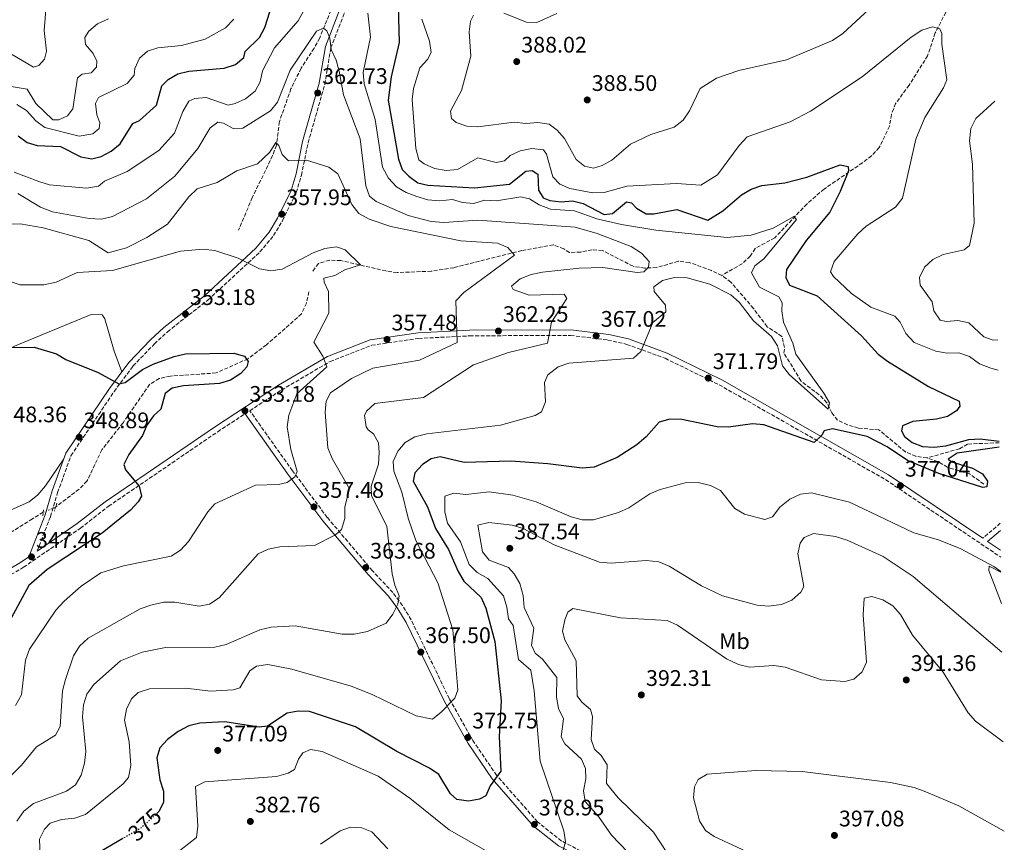
# Model space of a CAD drawing. Units: metres. Extents: x 587532 to 590995, y 4685046 to 4687385.
# Drawn here: x 590536 to 590973, y 4686735 to 4687101 of the extents above; entities that cross this region are included whole.
import ezdxf
from ezdxf.enums import TextEntityAlignment as Align

# ---------------------------------------------------------------- set-up
doc = ezdxf.new("R2010")
doc.units = ezdxf.units.M
doc.header["$MEASUREMENT"] = 0
for name, pattern in [('DGN Style 2', [1.7399219301090239, 1.043953158065414, -0.6959687720436097]), ('DGN Style 3', [2.435890702152634, 1.739921930109024, -0.6959687720436097]), ('DGN Style 5', [1.217945351076317, 0.5219765790327072, -0.6959687720436097])]:
    doc.linetypes.add(name, pattern=pattern)
for name, color, linetype, lineweight in [('Balsa-alberca', 142, 'Continuous', 0), ('Camino', 7, 'DGN Style 3', 0), ('Cota de curva de nivel directora', 7, 'Continuous', 0), ('Cota de punto acotado terreno', 7, 'Continuous', 0), ('Curva de nivel directora', 30, 'Continuous', 30), ('Curva de nivel directora no vista', 30, 'DGN Style 5', 30), ('Curva de nivel intermedia', 30, 'Continuous', 0), ('Etiqueta de uso rústico', 92, 'Continuous', 0), ('Línea de cambio de uso (parcela vista)', 92, 'Continuous', 0), ('Margen derecho', 7, 'Continuous', 0), ('Pontón-alcantarilla (pasos de agua)', 1, 'DGN Style 2', 0), ('Punto acotado terreno (símbolo)', 7, 'Continuous', 0), ('Vaguada', 142, 'DGN Style 3', 13), ('Vaguada no vista', 142, 'DGN Style 5', 0)]:
    doc.layers.add(name, color=color, linetype=linetype, lineweight=lineweight)
doc.styles.add('Style-Arial', font='arial.ttf')

# ---------------------------------------------------------------- blocks, each defined once
blk = doc.blocks.new('5PATER')
at = {"layer": 'Balsa-alberca', "linetype": 'Continuous', "lineweight": 0}
h = blk.add_hatch(color=51, dxfattribs=at)
edge = h.paths.add_edge_path()
edge.add_ellipse((0, 0), major_axis=(-0.1095731443231308, -0.1110710700762829), ratio=0.9994222409660317, start_angle=0, end_angle=360)

msp = doc.modelspace()

# ---------------------------------------------------------------- linework, layer by layer
at = {"layer": 'Camino', "color": 7, "linetype": 'DGN Style 3', "lineweight": 0, "extrusion": (0.09178971227714315, 0.07871056203806333, 0.9926627303086037), "elevation": 423526.6930818282, "flags": 128}
msp.add_lwpolyline([(3173203.103414762, -3473826.187326367), (3173203.103414762, -3473815.84958)], dxfattribs=at)
at = {"layer": 'Camino', "color": 7, "linetype": 'DGN Style 3', "lineweight": 0}
for points in [[(590543.379999999, 4686864.320000002, 347.479999999996), (590549.3599999981, 4686879.730000001, 346.5899999999965), (590552.5199999987, 4686890.390000001, 346.75), (590558.4699999987, 4686906.780000002, 348.5800000000019), (590577.6199999999, 4686935.250000001, 349.9499999999972), (590586.0399999997, 4686946.63, 350.8699999999955), (590595.5500000004, 4686956.440000002, 351.9400000000024), (590601.3199999994, 4686961.86, 352.8600000000006), (590619.3900000008, 4686975.969999999, 353.9199999999984), (590642.4800000002, 4686997.330000003, 356.2100000000065), (590648.579999998, 4687004.620000003, 356.8300000000018), (590652.4499999991, 4687011.230000001, 357.2799999999989), (590658.6700000019, 4687023.730000001, 358.5099999999949), (590660.9499999996, 4687031.420000002, 359.4199999999984), (590663.8999999977, 4687045.88, 360.3399999999967), (590671.3200000008, 4687071.800000001, 362.929999999993), (590674.010000002, 4687088.039999999, 364.9199999999983), (590682.149999998, 4687109.070000002, 366.7500000000001)], [(590804.6999999986, 4686721.140000001, 382.6300000000047), (590776.5500000009, 4686735.489999998, 379.7299999999959), (590765.9299999992, 4686743.980000002, 377.75), (590747.6999999991, 4686764.710000001, 375.0000000000001), (590737.1999999983, 4686780.120000003, 372.2500000000001), (590726.7199999975, 4686798.699999999, 369.6499999999941), (590709.7500000002, 4686833.82, 365.8300000000018), (590705.8500000021, 4686840.180000001, 365.2200000000011), (590701.5899999996, 4686845.920000002, 364.4600000000065), (590692.5399999993, 4686855.609999999, 363.8500000000058), (590672.4299999995, 4686879.32, 358.3500000000059), (590656.9499999986, 4686900.090000002, 354.8399999999965), (590637.9800000008, 4686926.739999999, 352.3300000000019), (590652.0799999981, 4686935.960000002, 353.6199999999955), (590673.6799999989, 4686948.630000001, 354.9900000000054), (590692.1799999995, 4686955.850000002, 356.3699999999955), (590713.1099999998, 4686958.899999999, 358.6600000000036), (590735.77, 4686960.050000003, 360.4900000000052), (590780.6499999979, 4686960.260000003, 366.1399999999995), (590797.149999998, 4686958.190000003, 368.4299999999931), (590805.6000000016, 4686956.270000001, 369.5000000000001), (590822.6400000004, 4686950.059999999, 370.570000000007), (590846.6399999994, 4686938.330000003, 372.3999999999941), (590920.6700000009, 4686896.13, 376.2200000000013), (590971.7199999979, 4686861.789999999, 378.8099999999978), (590971.899999999, 4686861.649999999, 378.820000000007)], [(590203.75, 4686772.390000002, 335.7599999999947), (590204.4699999974, 4686772.82, 336.0599999999978), (590211.7399999985, 4686776.020000001, 336.6699999999982), (590220.9999999988, 4686779.289999999, 336.5200000000042), (590246.4200000018, 4686786.13, 336.3600000000007), (590258, 4686788.140000001, 336.6699999999982), (590276.1799999988, 4686789.32, 337.2799999999988), (590294.0799999981, 4686788.030000003, 337.4299999999931), (590315.4699999989, 4686787.789999999, 338.6499999999941), (590336.3200000008, 4686789.38, 338.9600000000065), (590357.7100000015, 4686792.49, 339.8800000000047), (590383.3599999979, 4686797.410000003, 340.6399999999995), (590424.8599999985, 4686807.750000002, 341.5599999999978), (590462.1900000006, 4686820.300000003, 343.0800000000019), (590486.3999999977, 4686831.120000003, 344.4600000000063), (590527.5699999996, 4686851.430000001, 346.75), (590537.3799999976, 4686857.170000002, 347.0500000000029), (590562.7199999979, 4686874.559999999, 348.2700000000041), (590575.1599999988, 4686884.289999999, 349.1900000000024), (590623.7100000014, 4686917.41, 351.6300000000047), (590635.890000001, 4686925.370000001, 352.3200000000069)]]:
    msp.add_polyline3d(points, dxfattribs=at)
at = {"layer": 'Curva de nivel directora', "color": 30, "linetype": 'Continuous', "lineweight": 30, "flags": 128}
for points, elevation in [([(590703.730000001, 4687117.59), (590704.4500000007, 4687090.460000002), (590700.8799999988, 4687075.2), (590699.4900000007, 4687064.869999999), (590704.0399999993, 4687038.65), (590705.7599999983, 4687033.95), (590708.6399999993, 4687031.08), (590712.6799999983, 4687028.130000002), (590717.1199999996, 4687027.000000001), (590737.9600000004, 4687025.810000001), (590753.419999999, 4687027.480000001), (590760.6499999998, 4687033.279999999), (590763.5099999986, 4687033.51), (590766.0700000002, 4687031.949999999), (590766.3200000004, 4687024.730000002), (590768.4799999996, 4687021.37), (590771.3699999996, 4687020.279999999), (590776.3899999999, 4687019.66), (590781.5399999998, 4687020.120000001), (590786.209999999, 4687018.850000001), (590795.5700000002, 4687013.980000001), (590799.190000001, 4687014.390000002), (590805.5099999999, 4687019.640000001)], 375), ([(590535.0099999983, 4687049.02), (590538.9199999998, 4687045.930000001), (590543.4500000007, 4687044.730000001), (590553.7399999991, 4687044.210000002), (590562.7800000004, 4687039.680000001), (590567.709999999, 4687038.800000003), (590571.8599999996, 4687039.830000001), (590576.3300000001, 4687042.07), (590580.2899999986, 4687045.350000001), (590586.0099999984, 4687054.470000001), (590588.8699999994, 4687055.730000001), (590596.44, 4687062.550000001), (590598.8899999997, 4687071.140000001), (590601.61, 4687074.070000002), (590605.9999999999, 4687076.470000002), (590610.9199999995, 4687077.699999999), (590626.5799999991, 4687079.090000002), (590631.5500000002, 4687080.730000002), (590635.3299999998, 4687083.79), (590635.8999999999, 4687086.470000003), (590642.2999999991, 4687092.740000002), (590644.730000001, 4687097.109999999), (590647.8600000005, 4687107.380000002)], 375), ([(590805.5099999999, 4687019.640000001), (590807.7699999998, 4687019.2), (590809.9800000002, 4687016.830000001), (590814.2699999996, 4687014.270000001), (590817.7099999995, 4687014.210000001), (590827.8399999995, 4687016.140000002), (590841.6699999984, 4687011.420000002), (590848.28, 4687015.57), (590856.5500000003, 4687022.7), (590860.9099999989, 4687025.190000001), (590865.5999999982, 4687026.92), (590875.9299999992, 4687028.050000001), (590885.7100000004, 4687030.600000001), (590900.4400000002, 4687036.070000002), (590904.0900000003, 4687035.300000002), (590904.1300000005, 4687033.330000001), (590900.5499999998, 4687024.2), (590895.9099999996, 4687015.020000001), (590885.3599999995, 4687002.480000001), (590876.5799999997, 4686989.53), (590876.3799999985, 4686985.970000002), (590877.9299999997, 4686982.520000001), (590890.23, 4686977.880000004), (590909.9399999997, 4686960.11), (590917.459999999, 4686951.930000001), (590921.5999999985, 4686948.810000001), (590939.7399999992, 4686937.560000002), (590953.4599999988, 4686930.980000001), (590953.7499999994, 4686928.86), (590952.2000000003, 4686926.680000002), (590948.1999999994, 4686924.260000001), (590943.3699999992, 4686922.970000001), (590932.8399999992, 4686921.990000002), (590928.2300000002, 4686920.050000002), (590927.8300000001, 4686917.880000002), (590929.1499999989, 4686915.230000001), (590932.4900000005, 4686912.630000001), (590937.1699999988, 4686910.869999999), (590942.35, 4686910.59), (590947.4500000007, 4686911.130000001), (590957.7500000002, 4686913.970000002), (590962.7500000005, 4686914.260000001), (590971.2300000007, 4686913.200000001)], 375), ([(590494.6099999996, 4686954.630000002), (590542.0800000003, 4686954.970000002), (590551.98, 4686952.110000002), (590556.2400000002, 4686949.490000002), (590570.6199999992, 4686943.78), (590579.7499999999, 4686938.690000001), (590582.5799999996, 4686939.37), (590590.3099999989, 4686945.039999999), (590595.0099999994, 4686947.41), (590604.3599999992, 4686950.930000001), (590609.4399999998, 4686951.99), (590630.8799999997, 4686952.33), (590635.6799999987, 4686951), (590637.2199999986, 4686948.690000001), (590636.5899999985, 4686946.25), (590633.9599999997, 4686943.240000002), (590629.3499999986, 4686940.28), (590624.5599999985, 4686938.789999999), (590608.480000001, 4686937.890000001), (590603.4699999996, 4686936.830000001), (590600.289999999, 4686934.390000001), (590598.3499999989, 4686927.420000001), (590595.1300000001, 4686924.470000001), (590592.2699999991, 4686920.380000004), (590590.2899999988, 4686915.680000001), (590584.2299999992, 4686907.270000001), (590581.9600000004, 4686902.810000001), (590582.7199999982, 4686900.520000001), (590588.789999999, 4686893.16), (590589.8899999986, 4686888.720000002), (590588.4, 4686886.26), (590584.9800000002, 4686882.61), (590572.3800000005, 4686872.34), (590547.9000000008, 4686856.17), (590539.6699999986, 4686849.130000002), (590529.8899999997, 4686831.060000001)], 350.0000000000001), ([(590971.2599999997, 4686910.580000001), (590952.5299999989, 4686907.83), (590948.5399999992, 4686905.290000001), (590950.0799999991, 4686904.020000001), (590959.3199999994, 4686901.230000001), (590963.7899999997, 4686898.75), (590965.949999999, 4686895.51), (590965.6699999995, 4686892.86), (590963.9599999996, 4686892.640000002), (590944.3799999994, 4686898.830000001), (590930.4499999997, 4686904.600000001), (590921.4599999998, 4686910.660000003), (590912.5700000006, 4686915.290000001), (590897.0299999993, 4686918.76), (590893.3199999989, 4686917.890000001), (590892.4099999992, 4686915.880000001), (590888.9800000004, 4686912.640000002), (590866.5500000004, 4686920.449999999), (590861.5700000004, 4686920.99), (590850.8300000004, 4686919.510000001), (590845.8300000003, 4686919.650000001), (590830.1199999992, 4686922.890000001), (590824.7999999995, 4686923.029999999), (590819.9800000004, 4686921.730000001), (590814.2899999997, 4686915.180000002), (590810.0599999984, 4686911.640000001), (590801.3799999993, 4686906.010000001), (590791.169999999, 4686901.640000001), (590785.7399999996, 4686901.16), (590770.5199999983, 4686903.180000001), (590753.98, 4686904.310000001), (590733.2399999998, 4686903.800000002), (590722.6999999987, 4686906.220000001), (590718.6100000005, 4686905.390000002), (590714.8299999986, 4686902.87), (590711.4299999989, 4686899.210000001), (590710.6899999991, 4686895.5), (590717.0500000003, 4686884.050000002), (590720.5399999995, 4686874.440000001), (590726.4000000001, 4686865.02), (590730.6, 4686855.33), (590733.1799999995, 4686851.04), (590740.9099999986, 4686843.78), (590742.9800000007, 4686839.060000002), (590746.9900000006, 4686824.2), (590749.76, 4686797.750000002), (590748.9199999997, 4686781.880000002), (590749.5599999988, 4686766.590000001), (590744.9299999997, 4686760.050000001), (590742.8899999991, 4686755.5), (590740.1100000007, 4686754.029999999), (590735.1799999999, 4686753.210000001), (590730.0799999993, 4686754.010000002), (590727.2899999997, 4686756.49), (590722.0500000004, 4686765.010000001), (590717.9099999986, 4686767.850000001), (590703.3199999996, 4686775.230000002), (590684.989999999, 4686786.250000002), (590664.5799999996, 4686792.99), (590659.4999999988, 4686793.279999999), (590654.5700000003, 4686792.330000001), (590645.9, 4686786.58), (590642.1499999994, 4686786.11), (590626.9099999999, 4686788.400000001), (590615.7699999998, 4686787.890000002), (590610.9399999996, 4686786.62), (590606.1399999984, 4686784.180000001), (590601.3399999995, 4686780.67), (590598.019999998, 4686776.960000002), (590596.63, 4686772.4), (590597.98, 4686762.660000001), (590599.6399999985, 4686757.59), (590599.6099999994, 4686752.580000001), (590597.5300000008, 4686748.58), (590596.980000001, 4686748.07)], 375.0000000000001), ([(590581.48, 4686736.53), (590566.3900000001, 4686727.760000002)], 375)]:
    msp.add_lwpolyline(points, dxfattribs=dict(at, elevation=elevation))
at = {"layer": 'Curva de nivel directora no vista', "color": 30, "linetype": 'DGN Style 5', "lineweight": 30, "elevation": 375, "flags": 128}
msp.add_lwpolyline([(590596.980000001, 4686748.07), (590589.6499999994, 4686741.279999999), (590581.48, 4686736.53)], dxfattribs=at)
at = {"layer": 'Curva de nivel intermedia', "color": 30, "linetype": 'Continuous', "lineweight": 0, "flags": 128}
for points, elevation in [([(590830.6800000002, 4687055.859999999), (590833.51, 4687060.039999999), (590838.2000000017, 4687070.019999999), (590845.5399999997, 4687074.579999999), (590855.4800000018, 4687077.980000001), (590876.6700000013, 4687082.719999999), (590897.0400000005, 4687091.289999999), (590901.720000001, 4687094.439999999), (590921.1500000014, 4687112.480000001), (590927.0000000009, 4687121.210000001), (590931.6400000011, 4687130.59), (590934.7600000014, 4687134.49), (590938.8699999996, 4687137.890000001), (590947.35, 4687143.61), (590966.3700000015, 4687153.699999999), (590968.1000000014, 4687154.34)], 385), ([(590528.5300000008, 4687087.319999999), (590541.7500000017, 4687079.500000001), (590544.2199999995, 4687080.16), (590546.7100000016, 4687082.980000001), (590547.6000000013, 4687086.600000001), (590546.5400000018, 4687095.75), (590547.4699999995, 4687106.689999999)], 390), ([(590533.2800000005, 4687032.859999999), (590544.1800000014, 4687028.640000002), (590548.9600000002, 4687027.170000001), (590565.3399999996, 4687025.680000001), (590570.7100000008, 4687026.63), (590573.3700000007, 4687028.789999999), (590583.5000000005, 4687033.109999999), (590597.5000000016, 4687042.470000001), (590604.5700000017, 4687050.099999999), (590608.1800000013, 4687059.779999999), (590610.9400000018, 4687064.429999999), (590613.5700000004, 4687065.56), (590618.5500000004, 4687066.039999999), (590628.3000000003, 4687062.640000001), (590631.5400000013, 4687063.269999999), (590636.0600000008, 4687065.390000001), (590640.4400000017, 4687068.79), (590642.5800000008, 4687072.949999999), (590643.6900000017, 4687077.829999999), (590648.9100000008, 4687088.109999998), (590659.5400000013, 4687100.140000001), (590662.0400000003, 4687104.67)], 370.0000000000001), ([(590690.4800000007, 4687103.550000001), (590691.7100000001, 4687092.810000001), (590688.4600000002, 4687077.070000002), (590688.8300000011, 4687072.08), (590693.6900000004, 4687056.179999999), (590697.040000001, 4687035.029999999), (590699.6200000005, 4687030.069999999), (590703.1600000008, 4687026.289999997), (590707.4500000002, 4687023.730000001), (590712.2800000005, 4687021.939999998), (590717.2100000012, 4687020.519999999), (590722.4400000017, 4687019.989999999), (590728.1400000014, 4687020.659999999), (590732.5600000003, 4687019.37), (590737.5500000014, 4687018.949999999), (590742.4000000019, 4687020.319999999), (590747.6100000021, 4687020.119999998), (590758.570000001, 4687021.88), (590762.4000000021, 4687020.91), (590766.6500000012, 4687018.259999999), (590771.7100000017, 4687016.41), (590782.3700000013, 4687015.619999999), (590792.3200000002, 4687012.069999999), (590803.2099999998, 4687009.56), (590818.4900000017, 4687007.05), (590850.3099999996, 4687003.71), (590860.92, 4687004.77), (590870.7500000005, 4687007.859999998), (590879.9300000002, 4687013.050000001), (590881.0700000002, 4687011.699999998), (590866.5999999996, 4686994.230000001), (590862.4800000002, 4686991.180000001), (590861.0400000007, 4686988.029999998), (590864.6100000005, 4686981.62), (590873.2500000015, 4686977.449999999), (590874.6600000019, 4686974.680000001), (590874.4900000021, 4686971.119999999), (590875.2400000008, 4686966.179999999), (590879.4100000017, 4686956.800000001), (590880.7999999997, 4686951.840000001), (590893.1700000014, 4686934.599999999), (590895.6799999992, 4686930.220000001), (590895.1400000006, 4686927.400000001), (590877.9200000007, 4686942.720000001), (590874.91, 4686946.710000001), (590872.61, 4686955.600000001), (590869.9300000002, 4686959.82), (590861.9400000015, 4686966.710000001), (590855.5600000002, 4686974.99), (590851.8499999996, 4686978.34), (590842.5300000012, 4686982.980000001), (590832.4000000014, 4686985.849999999), (590826.7599999999, 4686986.019999999), (590821.5200000005, 4686984.67), (590817.6400000001, 4686981.84), (590817.7600000009, 4686979.689999999), (590822.8799999994, 4686973.630000001), (590822.9100000008, 4686970.649999999), (590817.1900000009, 4686965.949999999), (590811.8399999999, 4686953.099999999), (590808.6300000001, 4686950.169999998), (590779.7800000008, 4686947.88), (590775.0700000012, 4686946.21), (590770.5300000015, 4686942.71), (590769.0499999997, 4686939.350000001)], 370.0000000000001), ([(590737.490000001, 4687102.539999999), (590736.0600000005, 4687099.900000001), (590735.5100000007, 4687095.23), (590736.2900000007, 4687084.34), (590732.1800000003, 4687069.050000001), (590727.2600000006, 4687059.970000001), (590727.6300000016, 4687056.659999999), (590729.7300000004, 4687054.92), (590734.4400000002, 4687053.250000001), (590739.4300000012, 4687052.899999999), (590755.5500000013, 4687054.960000001), (590760.7100000001, 4687054.5), (590766.1200000015, 4687054.939999999), (590771.0400000011, 4687054.100000001), (590774.7200000002, 4687051.519999999), (590777.9800000014, 4687047.73), (590783.0300000006, 4687038.42), (590786.8200000015, 4687035.439999999), (590790.7400000021, 4687034.619999998), (590794.6, 4687035.81), (590798.99, 4687038.21), (590807.2000000018, 4687045.26), (590816.2900000003, 4687049.5), (590826.6900000004, 4687052.849999999), (590830.6800000002, 4687055.859999999)], 385), ([(590774.4400000009, 4687103.320000002), (590765.5600000005, 4687099.310000001), (590760.9699999995, 4687099.499999999), (590750.9900000015, 4687103.470000001)], 385), ([(590530.9800000004, 4687071.019999998), (590538.9500000011, 4687069.710000001), (590542.8400000003, 4687063.28), (590550.4400000023, 4687056.039999999), (590553.0000000015, 4687056.09), (590556.8700000006, 4687057.849999999), (590559.250000001, 4687060.92), (590561.3099999996, 4687074.810000001), (590563.4000000019, 4687076.310000001), (590567.4500000019, 4687076.999999999), (590569.8300000001, 4687079.409999999), (590570.0200000001, 4687082.09), (590568.3000000012, 4687085.550000001), (590564.9400000018, 4687089.599999999), (590564.64, 4687092.659999999), (590566.4200000014, 4687095.48), (590570.2300000002, 4687098.71), (590575.1699999999, 4687101.019999999)], 385), ([(590534.4100000014, 4687062.869999998), (590538.6500000015, 4687060.210000001), (590542.8200000002, 4687055.58), (590546.8800000015, 4687052.649999999), (590562.1700000003, 4687048.81), (590568.2099999996, 4687049.869999999), (590570.9600000011, 4687052.150000001), (590571.320000001, 4687054.699999999), (590569.990000001, 4687058.349999999), (590569.3499999996, 4687063.310000001), (590570.76, 4687066.020000001), (590583.4100000011, 4687072.279999998), (590586.5100000014, 4687075.929999999), (590586.8300000009, 4687078.929999999), (590588.9499999998, 4687083.449999998), (590592.5400000018, 4687086.589999998), (590597.1500000008, 4687088.039999999), (590607.6000000002, 4687089.149999999), (590618.1600000014, 4687091.959999999), (590627.2200000007, 4687096.899999999), (590630.8300000004, 4687100.890000002)], 380.0000000000001), ([(590714.4400000018, 4687100.88), (590717.8700000006, 4687090.980000001), (590718.5700000003, 4687086.019999999), (590716.980000001, 4687082.84), (590713.5999999992, 4687079.149999999), (590710.8200000009, 4687069.999999999), (590710.1799999994, 4687065.039999999), (590711.7500000007, 4687043.26), (590713.0800000007, 4687038.310000001), (590715.5400000016, 4687036.509999999), (590720.1100000005, 4687034.48), (590725.3499999996, 4687033.500000001), (590730.3099999995, 4687034.06), (590739.390000001, 4687039.109999998), (590747.5700000017, 4687037.039999999), (590751.2100000007, 4687037.899999999)], 380.0000000000001), ([(590751.2100000007, 4687037.899999999), (590753.7400000008, 4687040.210000001), (590758.2699999993, 4687042.32), (590763.4200000014, 4687043.26), (590768.5500000011, 4687042.699999998), (590769.8400000008, 4687040.800000001), (590772.76, 4687030.7), (590775.7999999998, 4687027.45), (590780.220000001, 4687025.600000001), (590790.560000001, 4687023.609999999), (590795.5600000012, 4687023.789999999), (590805.6200000016, 4687026.63), (590827.740000001, 4687027.800000001), (590838.5500000003, 4687027.029999999), (590845.8799999994, 4687031.690000001), (590855.5199999998, 4687044.699999999), (590859.180000001, 4687048.439999999), (590878.2800000006, 4687055.210000001), (590887.3300000009, 4687059.989999999), (590910.2500000005, 4687075.210000001), (590932.1200000017, 4687092.849999999), (590936.7599999997, 4687095.890000002), (590941.5800000011, 4687097.359999999), (590944.8800000001, 4687096.550000001), (590945.6700000013, 4687094.460000001), (590945.7000000004, 4687089.630000001), (590947.9500000012, 4687073.869999998), (590946.4400000003, 4687070.260000001), (590938.1800000012, 4687057.109999998), (590934.14, 4687047.42), (590928.2500000005, 4687021.180000001), (590925.0300000017, 4687017.32), (590912.0400000009, 4687008.819999999), (590908.3799999997, 4687005.409999999), (590897.8499999996, 4686993.02), (590896.150000001, 4686988.509999999), (590897.4600000008, 4686986.359999998), (590905.4699999995, 4686978.83), (590914.1799999999, 4686972.789999999), (590924.7400000012, 4686968.819999998), (590927.1700000007, 4686966.09), (590929.6800000009, 4686961.05), (590933.350000001, 4686957.08), (590943.0100000015, 4686953.239999999), (590948.0700000019, 4686952.41), (590953.2500000009, 4686952.470000001), (590957.9699999993, 4686950.819999999), (590962.3800000015, 4686947.660000001), (590967.5300000014, 4686945.67), (590970.8200000017, 4686944.730000001)], 380.0000000000001), ([(590630.6400000005, 4687052.189999999), (590634.8400000003, 4687052.33), (590647.1200000005, 4687060.060000001), (590650.3000000011, 4687063.960000002), (590655.8900000014, 4687078.140000001), (590667.6399999994, 4687095.489999998), (590670.7199999995, 4687096.820000002), (590672.2599999995, 4687095.659999998), (590673.5500000014, 4687092.369999998), (590674.1399999993, 4687087.399999999), (590676.3900000001, 4687082.560000001), (590677.7100000011, 4687077.699999999), (590679.6500000014, 4687067.16), (590687.0900000001, 4687047.609999999), (590689.6000000001, 4687026.789999999), (590691.2400000007, 4687022.07), (590694.1300000009, 4687019.75), (590708.4600000005, 4687013.560000001), (590718.6100000005, 4687010.909999999), (590724.240000001, 4687010.42), (590739.4400000002, 4687011.42), (590782.6500000006, 4687008.310000001), (590792.3899999993, 4687005.539999999), (590807.5500000005, 4686999.74), (590812.1600000019, 4686996.819999999), (590815.5999999995, 4686993.039999999), (590815.3400000002, 4686990.599999999), (590813.2500000002, 4686988.48), (590810.2400000017, 4686988.130000001), (590794.9300000007, 4686990.449999998), (590784.4000000008, 4686990.100000001), (590768.1199999999, 4686988.369999997), (590763.1200000019, 4686987.3), (590758.1900000012, 4686985.359999999), (590754.3399999999, 4686982.119999998), (590755.130000001, 4686980.59), (590762.2600000014, 4686978.180000001), (590777.7800000003, 4686978.499999999), (590778.9400000003, 4686976.600000001), (590772.0700000017, 4686966.119999999), (590770.3200000013, 4686956.779999998), (590753.0200000011, 4686952.71), (590737.4300000007, 4686947.130000001), (590715.2700000012, 4686932.59), (590693.6400000014, 4686929.909999999), (590689.8400000016, 4686926.560000001), (590688.980000001, 4686924.600000001), (590689.6700000016, 4686919.619999998), (590690.5700000002, 4686918.25), (590692.9300000005, 4686916.489999998), (590695.15, 4686912.499999999), (590695.4500000018, 4686908.21), (590695.2500000006, 4686902.949999998), (590691.9300000013, 4686893.17), (590692.1700000005, 4686888.92), (590698.97, 4686875.489999999), (590701.3100000002, 4686854.189999999), (590702.4400000012, 4686849.149999999), (590704.3500000001, 4686844.519999999), (590703.8800000006, 4686840.83), (590701.6200000008, 4686836.38), (590698.6300000002, 4686832.369999998), (590690.2700000006, 4686828.579999999), (590684.4000000011, 4686827.430000001), (590679.0600000012, 4686827.41), (590658.1900000013, 4686831.17), (590647.5300000017, 4686830.550000001), (590642.3900000008, 4686829.289999997), (590627.5100000012, 4686822.83), (590622.3800000015, 4686821.640000002), (590600.47, 4686821.509999999), (590590.100000001, 4686819.439999999), (590580.4800000008, 4686815.519999999), (590568.6100000021, 4686805.060000001), (590565.4500000014, 4686800.74), (590564.0099999999, 4686795.949999998), (590563.5899999995, 4686790.639999999), (590565.0600000003, 4686775.23), (590564.4900000002, 4686770.09), (590563.070000001, 4686764.77), (590560.4600000002, 4686760.509999999), (590556.5000000017, 4686757.659999999), (590541.8500000001, 4686752.09), (590537.5700000019, 4686748.699999998), (590534.4400000006, 4686744.359999999)], 365.0000000000001), ([(590969.2700000004, 4687064.359999999), (590960.7499999999, 4687056.710000001), (590958.5300000004, 4687052.220000001), (590958.0499999998, 4687046.8), (590959.3300000007, 4687036.410000001), (590960.0500000003, 4687010.08), (590957.9900000016, 4687000.140000001), (590955.6100000012, 4686998.259999999), (590946.2200000013, 4686996.159999999), (590941.7500000009, 4686993.909999999), (590938.0400000005, 4686990.509999999), (590935.8000000007, 4686986.019999999), (590936.1100000015, 4686982.539999999), (590941.390000001, 4686975.100000001), (590942.1800000002, 4686971.11), (590944.9299999992, 4686967.009999999), (590947.7500000001, 4686966.420000001), (590952.7500000002, 4686966.87), (590957.6400000007, 4686965.83), (590964.4500000014, 4686959.539999999), (590968.5300000005, 4686958.079999999), (590970.6400000006, 4686958.249999999)], 385), ([(590534.8499999995, 4687023.34), (590544.8499999997, 4687017.180000001), (590550.2000000008, 4687015.199999999), (590566.5399999999, 4687012.199999999), (590572.0499999997, 4687011.980000001), (590576.9, 4687013.17), (590592.0000000009, 4687020.9), (590604.650000002, 4687030.970000001), (590614.8600000001, 4687043.310000001), (590620.3400000008, 4687052.439999999), (590623.7200000003, 4687055.079999999), (590626.2300000004, 4687054.560000001), (590630.6400000005, 4687052.189999999)], 365.0000000000001), ([(590641.4200000007, 4687036.569999999), (590646.9599999995, 4687041.689999998), (590649.5400000013, 4687046.009999999), (590650.8300000009, 4687044.679999999), (590652.3399999996, 4687040.640000001), (590655.240000001, 4687037.84), (590663.14, 4687038.119999998), (590673.0599999997, 4687034.96), (590677.1700000003, 4687032.09), (590683.3900000007, 4687018.42), (590686.4700000008, 4687014.49), (590691.0100000005, 4687011.899999999), (590700.6300000007, 4687008.609999999), (590731.8400000005, 4687002.349999999), (590748.1100000005, 4687001.249999999), (590752.6800000013, 4686999.249999999), (590755.7400000013, 4686995.949999999), (590733.0800000011, 4686979.319999999), (590729.6400000011, 4686975.679999999), (590730.1500000008, 4686957.08), (590713.4500000017, 4686949.300000002), (590692.6800000002, 4686945.609999998), (590683.2000000008, 4686941.099999998), (590673.8100000008, 4686934.779999999), (590671.9100000008, 4686930.98), (590671.5399999998, 4686926.069999998), (590672.7100000011, 4686910.26), (590674.5400000017, 4686905.57), (590682.3100000012, 4686891.980000001), (590680.2900000005, 4686884.01), (590680.2999999995, 4686878.810000001), (590678.7900000007, 4686873.909999998), (590676.1100000008, 4686871.539999999), (590666.740000001, 4686866.820000002), (590651.2900000013, 4686866.239999999), (590646.1799999995, 4686865.259999999), (590641.6399999998, 4686863.140000001), (590624.3600000018, 4686843.589999998), (590620.0200000012, 4686840.699999998), (590615.4900000005, 4686839.9), (590604.7100000002, 4686841.599999999), (590599.7100000001, 4686841.599999999), (590594.0199999993, 4686840.27), (590589.1599999999, 4686838.749999999), (590566.1599999999, 4686825.630000001), (590562.2300000006, 4686822.119999999), (590559.5900000008, 4686817.869999998), (590555.980000001, 4686807.269999999), (590554.6900000012, 4686802.230000001), (590553.7100000001, 4686786.430000001), (590551.5599999998, 4686782.499999999), (590543.1900000012, 4686777.3), (590536.5400000016, 4686769.249999999), (590525.5700000013, 4686758.33)], 359.9999999999999), ([(590527.4100000008, 4687009.710000002), (590535.88, 4687009.880000002), (590546.1100000005, 4687008.029999998), (590566.4500000007, 4687002.430000001), (590575.0500000014, 4686996.939999999), (590583.1600000008, 4686999.210000001), (590592.1399999994, 4687003.759999999), (590601.3900000008, 4687009.630000001), (590610.9400000018, 4687021.859999999), (590614.5400000005, 4687025.329999999), (590623.5300000004, 4687028.179999999), (590632.2699999999, 4687033.359999999), (590641.4200000007, 4687036.569999999)], 359.9999999999999), ([(590531.4499999998, 4686984.239999999), (590535.8399999997, 4686982.749999999), (590546.4200000011, 4686982.78), (590551.8300000002, 4686983.890000001), (590561.2000000001, 4686988.140000001), (590576.9600000003, 4686989.109999999), (590607.1100000007, 4686997.670000001), (590617.1900000013, 4686998.509999999), (590622.4500000008, 4686998.039999999), (590632.8100000009, 4686994.550000001), (590642.3400000016, 4686989.77), (590647.2900000003, 4686988.940000001), (590652.3200000017, 4686989.66), (590666.2300000013, 4686996.949999998), (590671.3699999999, 4686998.810000001), (590676.6000000003, 4686999.640000001), (590680.3600000021, 4686998.350000001), (590687.1700000004, 4686991.600000001), (590680.2000000011, 4686989.449999999), (590675.8400000003, 4686986.880000002), (590670.8899999994, 4686985.71), (590670.99, 4686983.869999998), (590672.9200000011, 4686979.76), (590673.1, 4686970.100000001), (590666.4200000013, 4686957.180000001), (590670.5099999994, 4686951.029999999), (590672.2000000015, 4686946.269999998), (590658.9400000002, 4686934.31)], 355.0000000000001), ([(590769.0499999997, 4686939.350000001), (590769.4400000008, 4686930.749999999), (590767.7000000018, 4686926.289999999), (590764.8499999996, 4686924.67), (590749.4800000006, 4686920.390000001), (590716.6700000004, 4686916.560000001), (590711.3900000008, 4686915.099999999), (590707.0400000013, 4686912.650000001), (590703.78, 4686908.779999999), (590701.7000000014, 4686904.210000001), (590701.9699999995, 4686899.949999998), (590705.6200000019, 4686890.579999999), (590708.350000001, 4686878.980000001), (590711.8700000015, 4686869.13), (590721.6300000002, 4686850.249999999), (590728.2000000017, 4686829.38), (590730.5599999998, 4686802.74), (590729.1100000015, 4686798.980000001), (590723.0899999999, 4686792.779999998), (590719.1800000004, 4686789.59), (590711.9200000007, 4686791.16), (590692.4299999998, 4686800.680000001), (590683.0199999998, 4686804.33), (590656.7200000006, 4686811.930000001), (590646.07, 4686813.9), (590640.9300000012, 4686813.220000002), (590638.0700000002, 4686811.09), (590633.5700000008, 4686803.51), (590630.5800000001, 4686802.720000001), (590620.5800000001, 4686802.039999999), (590609.4900000012, 4686803.429999999), (590593.3200000019, 4686803.149999999), (590588.3700000009, 4686801.46), (590585.3600000002, 4686798.65), (590583.1100000016, 4686794.100000001), (590582.2100000008, 4686789.159999999), (590584.2800000006, 4686779.630000001), (590585.1299999999, 4686769.069999999), (590584.0700000006, 4686763.75), (590581.7300000002, 4686760.929999999), (590564.8900000004, 4686747.34), (590560.190000002, 4686745.619999998), (590554.2300000008, 4686745.029999998), (590549.270000001, 4686743.400000001), (590546.7600000009, 4686740.779999999), (590544.51, 4686736.310000001), (590545.1200000002, 4686721.730000001)], 370.0000000000001), ([(590658.9400000002, 4686934.31), (590655.3200000013, 4686924.720000001), (590654.5999999995, 4686919.67), (590656.2900000014, 4686909.48), (590658.9900000015, 4686899.67), (590657.940000001, 4686897.430000001), (590654.5500000002, 4686894.79), (590650.6699999999, 4686893.909999999), (590640.510000001, 4686893.649999999), (590622.4200000018, 4686885.349999999), (590619.2600000012, 4686881.81), (590610.7100000016, 4686868.67), (590607.2200000002, 4686864.840000001), (590603.0200000004, 4686862.130000002), (590581.870000001, 4686857.86), (590571.6800000009, 4686854.65), (590563.070000001, 4686848.79), (590555.4199999999, 4686842.17), (590551.7100000017, 4686838.039999999), (590540.0000000016, 4686820.749999999), (590538.2300000014, 4686815.930000001), (590536.5100000004, 4686800.449999999), (590533.8700000006, 4686795.769999999)], 355.0000000000001), ([(590971.9800000016, 4686855.27), (590968.7499999997, 4686857.5), (590954.1900000018, 4686865.369999998), (590944.2099999995, 4686869.430000001), (590933.3100000008, 4686872.42), (590904.5799999998, 4686886.039999999), (590887.8099999992, 4686890.220000001), (590882.8499999995, 4686889.609999998), (590878.1700000011, 4686887.390000002), (590873.7200000009, 4686883.940000001), (590870.3700000005, 4686879.609999998), (590867.030000001, 4686878.359999998), (590857.9000000004, 4686880.71), (590853.6600000003, 4686883.359999999), (590847.2200000006, 4686891.249999999), (590842.7800000015, 4686893.539999999), (590837.320000001, 4686894.820000002), (590831.5200000008, 4686894.759999999), (590820.4499999998, 4686891.759999999), (590815.8099999996, 4686889.890000001), (590806.5100000012, 4686883.640000001), (590801.9699999993, 4686881.539999999), (590790.7500000009, 4686878.300000001), (590785.7500000009, 4686878.289999999), (590780.8500000014, 4686879.66), (590765.2800000011, 4686886.210000001), (590754.9099999998, 4686889.230000001), (590744.4100000013, 4686890.689999999), (590734.0199999998, 4686889.49), (590728.6799999999, 4686890.039999997), (590724.7200000016, 4686888.739999999), (590724.6600000011, 4686881.77), (590725.8300000001, 4686876.77), (590731.7100000009, 4686868.439999999), (590735.5599999998, 4686858.42), (590739.0600000002, 4686854.850000001), (590743.8300000001, 4686852.149999999), (590750.7600000014, 4686844.46), (590752.3100000003, 4686839.410000001), (590752.9899999998, 4686834.23), (590755.0700000008, 4686831.310000001), (590757.4300000012, 4686816.179999999), (590762.9000000006, 4686811.489999999), (590764.4600000008, 4686802.309999999), (590767.1100000017, 4686770.939999999), (590777.6300000005, 4686740.039999999), (590778.3400000012, 4686735.090000001), (590777.2300000003, 4686730.96)], 380.0000000000001), ([(590972.440000002, 4686819.390000001), (590932.940000002, 4686853.060000001), (590919.6100000015, 4686861.91), (590903.6000000008, 4686869.239999999), (590898.4800000022, 4686870.829999999), (590888.5700000015, 4686872.13), (590884.4299999997, 4686870.41), (590882.730000001, 4686867.859999998), (590881.6800000004, 4686863.140000001), (590884.4000000006, 4686848.56), (590883.0000000015, 4686846.13), (590878.9800000002, 4686842.52), (590874.3700000013, 4686840.56), (590868.7000000007, 4686839.889999999), (590863.5799999998, 4686840.300000001), (590848.1300000004, 4686844.489999999), (590838.9000000012, 4686848.850000001), (590824.490000001, 4686857.690000001), (590819.8399999996, 4686859.539999999), (590814.2699999996, 4686860.109999998), (590798.6100000021, 4686858.929999999), (590793.450000001, 4686859.38), (590773.3000000009, 4686867.119999998), (590759.6100000005, 4686874.34), (590754.6000000014, 4686875.939999999), (590744.3300000008, 4686877.009999999), (590739.390000001, 4686875.84), (590741.480000001, 4686863.98), (590744.3500000008, 4686860.259999998), (590752.9899999998, 4686856.999999999), (590755.5800000004, 4686854.269999998), (590758.0500000003, 4686849.930000001), (590759.5000000009, 4686844.619999999), (590759.9800000016, 4686839.310000001), (590764.2700000008, 4686830.15), (590763.1900000012, 4686822.509999999), (590764.8600000008, 4686818.99), (590768.16, 4686816.33), (590774.5300000003, 4686808.160000001), (590774.3, 4686799.499999999), (590775.2300000021, 4686794.390000001), (590777.4000000004, 4686789.83), (590776.4500000003, 4686781.84), (590778.0500000007, 4686778.63), (590785.4800000004, 4686771.929999999), (590787.310000001, 4686767.76), (590787.4200000005, 4686763.189999999), (590786.3099999997, 4686757.859999998), (590787.1600000013, 4686753.05), (590792.9900000006, 4686746.420000001), (590798.8600000002, 4686738.109999998), (590806.0599999997, 4686730.48)], 385), ([(590972.9600000007, 4686779.550000001), (590960.740000001, 4686788.730000001), (590957.3500000002, 4686792.409999999), (590946.2700000004, 4686810.51), (590932.7099999995, 4686826.970000001), (590927.3899999998, 4686836.149999999), (590923.8400000003, 4686840.03), (590919.5100000009, 4686842.71), (590914.5100000007, 4686844.199999998), (590911.130000001, 4686843.369999999), (590910.7900000013, 4686836.069999999), (590912.2500000009, 4686814.929999999), (590910.3300000009, 4686810.710000001), (590906.6300000016, 4686807.479999999), (590902.51, 4686806.38), (590892.2599999994, 4686807.09), (590875.9699999995, 4686812.81), (590871.0200000008, 4686813.480000001), (590860.1399999999, 4686812.819999998), (590855.2699999994, 4686813.939999999), (590849.8800000005, 4686816.410000001), (590828.15, 4686831.409999999), (590823.5800000012, 4686833.439999999), (590802.7500000016, 4686834.699999999), (590781.550000001, 4686838.789999999), (590779.47, 4686837.180000001), (590778.0400000017, 4686833.880000001), (590776.9599999998, 4686828.76), (590778.0400000017, 4686824.939999998), (590783.1200000001, 4686815.630000001), (590783.5500000014, 4686800.039999999), (590785.6400000014, 4686797.180000001), (590789.4099999998, 4686793.9), (590790.3700000009, 4686790.769999999), (590789.7000000004, 4686780.59), (590791.2899999997, 4686776.300000001), (590794.1799999997, 4686773.5), (590796.9300000012, 4686769.3), (590796.6400000006, 4686761.000000001), (590801.7600000014, 4686754.609999998), (590817.5500000007, 4686739.38), (590826.8400000002, 4686725.210000001)], 390), ([(590745.1500000011, 4686729.949999999), (590726.5900000001, 4686740.41), (590709.130000001, 4686754.51), (590695.0100000014, 4686764.250000001), (590670.1100000015, 4686775.34), (590664.9100000003, 4686776.109999998), (590661.5199999996, 4686774.699999998), (590659.6500000008, 4686771.88), (590657.7900000013, 4686767.230000001), (590655.0599999998, 4686765.699999999), (590649.8400000007, 4686764.140000002), (590617.9600000003, 4686761.720000001), (590613.9000000012, 4686759.689999999), (590614.8600000001, 4686742.140000001), (590614.3400000016, 4686737.109999998), (590604.1, 4686728.98)], 380.0000000000001), ([(590973.4800000016, 4686739.869999999), (590953.2900000011, 4686751.060000001), (590938.5900000003, 4686757.42), (590933.350000001, 4686759.310000001), (590922.8099999999, 4686761.499999999), (590883.5800000003, 4686766.439999999), (590863.0200000011, 4686766.819999998), (590841.38, 4686765.130000001), (590837.35, 4686762.8), (590835.7499999997, 4686759.640000001), (590835.3200000004, 4686754.65), (590837.9100000011, 4686744.449999999), (590840.6200000001, 4686740.140000001), (590844.44, 4686737.42), (590858.8200000012, 4686730.890000001)], 395.0000000000001), ([(590699.4100000003, 4686732.06), (590692.1799999995, 4686739.55), (590687.8099999997, 4686741.409999999), (590682.8099999996, 4686741.57), (590678.1100000013, 4686739.999999999), (590669.4299999998, 4686734.109999999)], 385)]:
    msp.add_lwpolyline(points, dxfattribs=dict(at, elevation=elevation))
at = {"layer": 'Línea de cambio de uso (parcela vista)', "color": 92, "linetype": 'Continuous', "lineweight": 0}
for points in [[(590532.5800000001, 4686955.180000001, 351.0599999999977), (590567.4900000002, 4686969.49, 351.0599999999977), (590572.3899999997, 4686969.4, 351.0599999999977), (590573.5, 4686967.65, 351.0599999999977), (590577.6600000003, 4686953.220000001, 351.0599999999977), (590581.0700000003, 4686944.119999999, 350.679999999993)], [(590555.2999999998, 4686905.369999999, 349.1600000000035), (590547.1200000001, 4686893.300000001, 348.0099999999948), (590543.7400000002, 4686889.33, 347.6300000000047), (590539.8300000001, 4686886.24, 347.2700000000041), (590530.2400000002, 4686882, 346.9100000000035)], [(590971.9800000004, 4686854.949999999, 379.8800000000047), (590966.7999999998, 4686857.65, 379.8800000000047), (590966.5800000001, 4686855.800000001, 380.2599999999948), (590971.0300000003, 4686844.180000001, 380.5099999999948), (590972.1600000003, 4686841.060000001, 380.8099999999977)]]:
    msp.add_polyline3d(points, dxfattribs=at)
at = {"layer": 'Margen derecho', "color": 7, "linetype": 'Continuous', "lineweight": 0, "extrusion": (0.0700658528330428, 0.1040208430756977, 0.9921040472009977), "elevation": 529314.3848212855, "flags": 128}
msp.add_lwpolyline([(2128222.309052115, -4184080.155703405), (2128224.296638011, -4184072.89994002), (2128217.315656707, -4184072.89994002)], dxfattribs=at)
at = {"layer": 'Margen derecho', "color": 7, "linetype": 'Continuous', "lineweight": 0}
for points in [[(590526.3799999983, 4686853.640000002, 346.75), (590536.0399999986, 4686859.280000002, 347.0500000000029), (590539.7199999979, 4686861.81, 347.679999999993), (590546.9899999988, 4686880.54, 346.5899999999965), (590550.1400000004, 4686891.180000001, 346.75), (590556.2199999979, 4686907.920000002, 348.5800000000019), (590575.5799999969, 4686936.690000002, 349.9499999999972), (590584.1299999986, 4686948.250000001, 350.8699999999955), (590593.8000000003, 4686958.230000001, 351.9400000000024), (590599.69, 4686963.760000003, 352.8600000000006), (590617.769999998, 4686977.870000001, 353.9199999999984), (590640.6600000008, 4686999.059999999, 356.2100000000065), (590646.5300000004, 4687006.07, 356.8300000000018), (590650.2499999999, 4687012.420000004, 357.2799999999989), (590656.3399999985, 4687024.649999999, 358.5099999999949), (590658.5300000011, 4687032.030000002, 359.4199999999984), (590661.4699999981, 4687046.480000001, 360.3399999999967), (590668.8799999978, 4687072.350000002, 362.929999999993), (590671.589999999, 4687088.710000002, 364.9199999999983), (590679.829999998, 4687109.989999998, 366.7500000000001)], [(590543.379999999, 4686864.320000002, 347.479999999996), (590561.2399999981, 4686876.57, 348.2700000000041), (590573.6900000003, 4686886.31, 349.1900000000024), (590622.329999998, 4686919.489999998, 351.6300000000047), (590650.7600000015, 4686938.09, 353.6199999999955), (590672.5900000003, 4686950.890000001, 354.9900000000054), (590691.5399999979, 4686958.280000002, 356.3699999999955), (590712.8599999994, 4686961.390000002, 358.6600000000036), (590735.6999999986, 4686962.550000002, 360.4900000000052), (590780.7999999999, 4686962.760000002, 366.1399999999995), (590797.5799999973, 4686960.66, 368.4299999999931), (590806.3099999978, 4686958.680000001, 369.5000000000001), (590823.6200000015, 4686952.370000003, 370.570000000007), (590847.8099999984, 4686940.539999999, 372.3999999999941), (590921.9899999974, 4686898.260000004, 376.2200000000013), (590963.9100000004, 4686870.050000001, 378.8899999999995)], [(590909.9299999987, 4686647.399999999, 400.5000000000001), (590897.0100000014, 4686655.320000002, 398.9700000000012), (590881.0299999999, 4686661.940000002, 396.0700000000071), (590870.1600000003, 4686667.320000002, 395.1499999999942), (590864.8000000003, 4686671.510000003, 393.4700000000012), (590858.309999997, 4686677.109999999, 392.8600000000006), (590846.6999999997, 4686688.620000001, 389.9600000000065), (590840.5300000008, 4686693.86, 389.1999999999971), (590828.3299999988, 4686703.789999999, 386.1399999999994), (590803.4800000003, 4686718.960000002, 382.6300000000047), (590775.1799999984, 4686733.380000001, 379.7299999999959), (590764.1999999993, 4686742.16, 377.75), (590745.7199999989, 4686763.170000004, 375.0000000000001), (590735.079999997, 4686778.800000002, 372.2500000000001), (590724.5000000002, 4686797.539999999, 369.6499999999941), (590707.5500000007, 4686832.620000003, 365.8300000000018), (590703.7699999989, 4686838.77, 365.2200000000011), (590699.6700000018, 4686844.320000002, 364.4600000000065), (590690.6799999997, 4686853.950000001, 363.8500000000058), (590670.4699999992, 4686877.770000001, 358.3500000000059), (590654.9300000002, 4686898.609999999, 354.8399999999965), (590635.890000001, 4686925.370000001, 352.3200000000069)]]:
    msp.add_polyline3d(points, dxfattribs=at)
at = {"layer": 'Pontón-alcantarilla (pasos de agua)', "color": 1, "linetype": 'DGN Style 2', "lineweight": 0, "elevation": 346.3600000000006, "flags": 128}
msp.add_lwpolyline([(590545.8799999999, 4686879.99), (590546.3499999996, 4686883.189999999)], dxfattribs=at)
at = {"layer": 'Pontón-alcantarilla (pasos de agua)', "color": 1, "linetype": 'DGN Style 2', "lineweight": 0, "extrusion": (0.007130622006877994, 0.02330657007597836, 0.9997029348867035), "elevation": 113792.6908877454, "flags": 128}
msp.add_lwpolyline([(806494.2217999563, -4653199.722415578), (806494.2217999563, -4653196.029801328)], dxfattribs=at)
at = {"layer": 'Vaguada', "color": 142, "linetype": 'DGN Style 3', "lineweight": 13}
for points in [[(590968.2999999998, 4687138.49, 382.9100000000035), (590957.5999999996, 4687127.24, 382.679999999993), (590954.5999999996, 4687123.050000001, 382.4900000000052), (590952.3099999996, 4687118.66, 381.7599999999948), (590947.4699999997, 4687103.869999999, 379.6300000000047), (590942.75, 4687094.67, 378.8699999999953), (590939.4000000004, 4687084.58, 378.679999999993), (590931.1799999997, 4687071.470000001, 377.3399999999965), (590925.1500000004, 4687063.32, 376.9600000000065), (590923.2999999998, 4687058.380000001, 376.9600000000065), (590922.3600000005, 4687053.289999999, 376.9600000000065), (590917.8700000001, 4687043.74, 376.3899999999995), (590914.4900000002, 4687040.09, 375.820000000007), (590910.4500000002, 4687036.99, 375.4499999999971), (590893.3099999996, 4687025.310000001, 373.929999999993), (590885.6600000003, 4687018.65, 371.2700000000041), (590871.3799999999, 4687003.609999999, 368.9400000000023), (590862.6799999997, 4686998.9, 367.9900000000052), (590860.54, 4686995.470000001, 367.8000000000029), (590856.8899999997, 4686992.119999999, 367.0500000000029), (590847.8600000005, 4686986.859999999, 366.4600000000065)], [(590676.8200000003, 4687111.49, 365.3099999999977), (590669.0499999998, 4687092.480000001, 363.8000000000029), (590666.5800000001, 4687087.970000001, 364), (590660.8099999996, 4687079.029999999, 362.8300000000018), (590656.29, 4687069.880000001, 362.8300000000018), (590651.1299999999, 4687055.26, 360.7700000000041), (590649.8300000001, 4687044.800000001, 359.9700000000012), (590648.1299999999, 4687040.15, 359.2200000000012), (590639.0999999996, 4687021.5, 357.1199999999953), (590632.9699999997, 4687007, 356.1499999999942)], [(590847.8600000005, 4686986.859999999, 366.4600000000065), (590843.3099999996, 4686989.09, 366.2799999999988), (590833.4600000001, 4686992.609999999, 365.5099999999948), (590828.4800000004, 4686993.180000001, 365.3099999999977), (590818.9199999999, 4686990.4, 365.3099999999977), (590813.6399999997, 4686990.17, 365.1199999999953), (590808.4000000004, 4686990.960000001, 364.929999999993), (590794.7599999999, 4686997.99, 364.1699999999983), (590790.2000000002, 4686998.33, 363.9799999999959), (590785.1100000005, 4686997.300000001, 363.4100000000035), (590780.1299999999, 4686997.119999999, 363.0299999999988), (590777.5800000001, 4686998.720000001, 362.8300000000018), (590772.9100000003, 4687000.430000001, 362.1000000000058), (590758.9400000004, 4686998.01, 360.9199999999983), (590728.7300000004, 4686990.34, 357.8699999999953), (590718.7000000002, 4686988.779999999, 357.4900000000052), (590703.5199999996, 4686988.16, 356.7400000000052), (590698.4800000004, 4686988.880000001, 355.7799999999988), (590678.4299999997, 4686993.52, 355.0099999999948), (590673.4500000002, 4686993.66, 354.6300000000047), (590668.5, 4686992.230000001, 354.429999999993), (590665.6500000004, 4686988.34, 354.429999999993)], [(590939.1200000001, 4686905.77, 372.9499999999971), (590934.1100000005, 4686906.49, 372.7599999999948), (590929.5300000003, 4686908.439999999, 372.3800000000047), (590917.7000000002, 4686918.230000001, 372.1900000000023), (590908.5800000001, 4686919.039999999, 372.1900000000023), (590903.79, 4686920.449999999, 372.1900000000023), (590899.3799999999, 4686922.5, 370.679999999993), (590896.8600000005, 4686925.77, 370.4700000000012), (590894.5999999996, 4686930.310000001, 370.2799999999988), (590891.1299999999, 4686933.890000001, 369.8999999999942), (590883.0499999998, 4686939.980000001, 368.75), (590875.4800000004, 4686952.380000001, 368.3699999999953), (590875.7699999996, 4686954.91, 368.3699999999953), (590874.5999999996, 4686959.82, 367.8000000000029), (590868.0199999996, 4686964.109999999, 367.2200000000012), (590861.9400000004, 4686972.230000001, 367.2200000000012), (590851.9000000004, 4686983.91, 366.4600000000065), (590847.8600000005, 4686986.859999999, 366.4600000000065)], [(590664.2000000002, 4686979.65, 353.2899999999936), (590663.2199999997, 4686974.619999999, 352.5299999999988), (590660.9800000004, 4686969.779999999, 352.5299999999988), (590645.3600000005, 4686956.02, 351.570000000007), (590637.1500000004, 4686949.859999999, 350.6199999999953), (590623.0099999999, 4686943.539999999, 349.8500000000058), (590602.6900000004, 4686942.15, 349.2799999999988), (590597.7000000002, 4686941.08, 349.0899999999965), (590593.4500000002, 4686938.439999999, 348.9100000000035), (590581.6200000001, 4686921.430000001, 347.5599999999977), (590572.2400000002, 4686909.390000001, 347.5599999999977), (590565.54, 4686895.449999999, 347.3699999999953), (590562.0700000003, 4686891.850000001, 347.1900000000023), (590551.6200000001, 4686883.890000001, 346.8000000000029)], [(590971.2400000002, 4686912.529999999, 374.8399999999965), (590957.0899999999, 4686911.949999999, 373.9100000000035), (590953.5899999999, 4686909.890000001, 373.7100000000065), (590939.1200000001, 4686905.77, 372.9499999999971)], [(590964.3799999999, 4686894.16, 374.8600000000006), (590958.0099999999, 4686898.66, 374.0899999999965), (590948.2300000004, 4686901.619999999, 373.3300000000018), (590943.8799999999, 4686904.130000001, 373.1399999999995), (590939.1200000001, 4686905.77, 372.9499999999971)], [(590546.1200000001, 4686881.619999999, 346.2799999999988), (590541.3099999996, 4686878.75, 345.2700000000041), (590523.9600000001, 4686867.640000001, 344.5099999999948)]]:
    msp.add_polyline3d(points, dxfattribs=at)
at = {"layer": 'Vaguada no vista', "color": 142, "linetype": 'DGN Style 5', "lineweight": 0, "extrusion": (-0.08047759155342515, -0.03321529689983167, 0.9962028414482746), "elevation": -202856.9288615473, "flags": 128}
msp.add_lwpolyline([(-4107087.590140096, 2325141.87803256), (-4107087.590140097, 2325147.850745512)], dxfattribs=at)

# ---------------------------------------------------------------- block references
at = {"layer": 'Punto acotado terreno (símbolo)', "color": 7, "linetype": 'Continuous', "lineweight": 0, "xscale": 10, "yscale": 10, "zscale": 10}
for p in [(590756.6599999999, 4687081.960000002, 388.0200000000045), (590668.1800000003, 4687068.020000001, 362.7299999999964), (590788.0300000008, 4687064.920000004, 388.4900000000048), (590652.2100000001, 4687014.140000002, 357.9499999999975), (590609.3700000005, 4686969.760000002, 353.179999999993), (590748.5300000006, 4686962.2, 362.250000000001), (590792.0000000005, 4686960.07, 367.0200000000045), (590699.0100000004, 4686958.440000001, 357.4799999999959), (590841.8400000005, 4686941.260000002, 371.7899999999941), (590635.8199999994, 4686926.719999999, 353.179999999993), (590562.100000001, 4686914.980000001, 348.8899999999995), (590927.2899999992, 4686893.460000002, 377.0399999999936), (590666.5100000007, 4686884.030000002, 357.4799999999959), (590753.5899999988, 4686865.600000002, 387.5399999999936), (590540.9200000003, 4686861.81, 347.4600000000069), (590689.5300000008, 4686857.02, 363.679999999993), (590714.0300000006, 4686819.469999999, 367.5000000000005), (590929.890000001, 4686807.07, 391.360000000001), (590812.0799999969, 4686800.430000001, 392.3099999999982), (590734.9200000007, 4686781.510000003, 372.75), (590623.7199999981, 4686775.750000001, 377.089999999997), (590638.2399999979, 4686744.180000001, 382.7599999999952), (590764.53, 4686742.86, 378.9499999999975), (590897.949999998, 4686737.980000001, 397.0800000000018)]:
    msp.add_blockref('5PATER', p, dxfattribs=at)

# ---------------------------------------------------------------- texts
at = {"layer": 'Cota de curva de nivel directora', "color": 7, "linetype": 'Continuous', "lineweight": 0, "style": 'Style-Arial'}
msp.add_text('375', height=7.000000000000002, rotation=42.80827, dxfattribs=at).set_placement((590591.2764241488, 4686742.789295402, 375), align=Align.MIDDLE_CENTER)
at = {"layer": 'Cota de punto acotado terreno', "color": 7, "linetype": 'Continuous', "lineweight": 0, "style": 'Style-Arial'}
for s, p in [('388.02', (590758.7100000001, 4687085.960000002, 388.0200000000041)), ('362.73', (590670.1700000024, 4687072.019999999, 362.7299999999959)), ('388.50', (590790.0200000005, 4687068.920000001, 388.4900000000052)), ('357.95', (590654.1999999996, 4687018.140000001, 357.9499999999971)), ('353.18', (590611.3500000013, 4686973.760000003, 353.179999999993)), ('362.25', (590750.5200000004, 4686966.199999998, 362.25)), ('367.02', (590794.0500000003, 4686964.07, 367.0200000000041)), ('357.48', (590700.9999999999, 4686962.440000001, 357.4799999999959)), ('371.79', (590843.829999998, 4686945.260000002, 371.7899999999936)), ('353.18', (590637.8000000003, 4686930.720000001, 353.179999999993)), ('348.36', (590527.5499999998, 4686921.62, 348.3600000000006)), ('348.89', (590564.0799999972, 4686918.980000001, 348.8899999999995)), ('377.04', (590929.2699999998, 4686897.46, 377.0399999999936)), ('357.48', (590668.4899999994, 4686888.030000002, 357.4799999999959)), ('387.54', (590755.5699999996, 4686869.600000001, 387.5399999999936)), ('347.46', (590542.9100000003, 4686865.809999998, 347.4600000000065)), ('363.68', (590691.5100000015, 4686861.02, 363.679999999993)), ('367.50', (590716.0100000014, 4686823.469999999, 367.5)), ('391.36', (590931.8700000019, 4686811.07, 391.3600000000006)), ('392.31', (590814.1600000005, 4686804.430000001, 392.3099999999977)), ('372.75', (590736.9100000004, 4686785.510000001, 372.75)), ('377.09', (590625.7100000001, 4686779.750000001, 377.0899999999965)), ('382.76', (590640.2199999987, 4686748.179999999, 382.7599999999948)), ('378.95', (590766.5100000009, 4686746.86, 378.9499999999971)), ('397.08', (590899.9400000023, 4686741.980000001, 397.0800000000018))]:
    msp.add_text(s, height=7.000000000000002, dxfattribs=at).set_placement(p)
at = {"layer": 'Etiqueta de uso rústico', "color": 92, "linetype": 'Continuous', "lineweight": 0, "style": 'Style-Arial'}
msp.add_text('Mb', height=7.000000000000002, dxfattribs=at).set_placement((590853.4702462417, 4686824.32001, 388.4600000000065), align=Align.MIDDLE_CENTER)

doc.saveas('drawing.dxf')
